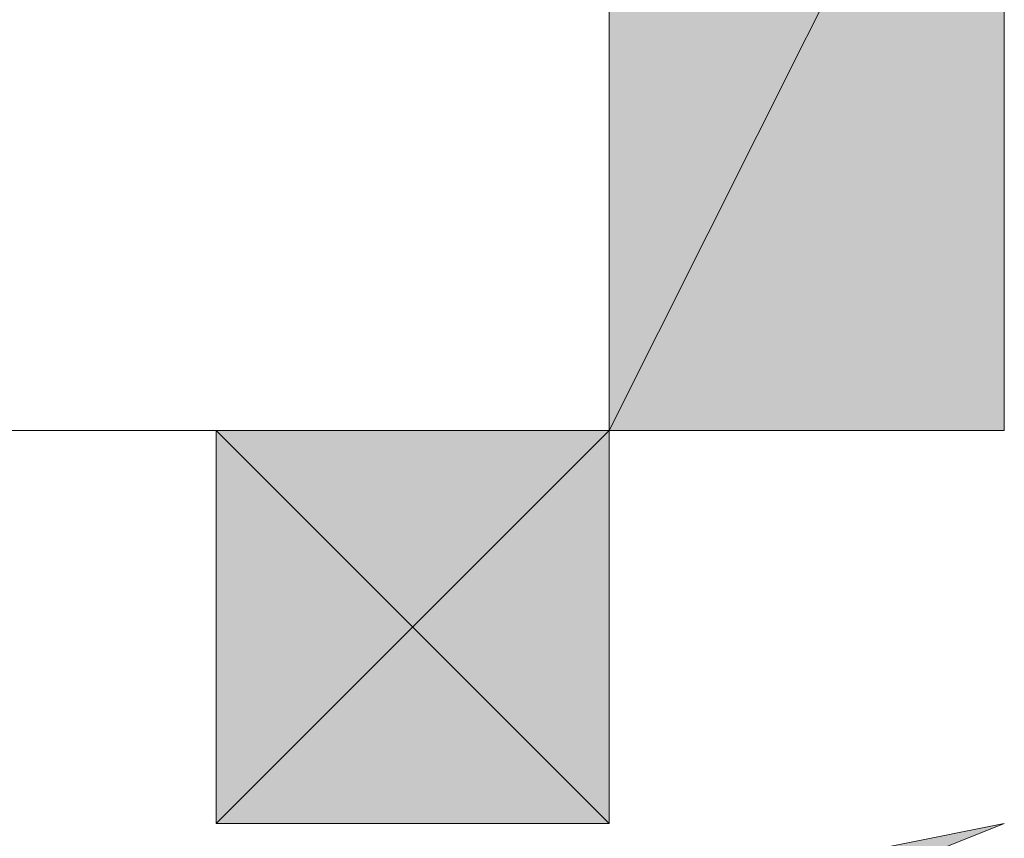
# Model space of a CAD drawing. Units: inches. Extents: x 15 to 587, y 10 to 707.
# Drawn here: x 532 to 532, y 673 to 673 of the extents above; entities that cross this region are included whole.
import ezdxf

# ---------------------------------------------------------------- set-up
doc = ezdxf.new("R2010")
doc.units = ezdxf.units.IN
doc.header["$MEASUREMENT"] = 0
doc.layers.add('Dimension Layer', color=7, linetype='Continuous')

msp = doc.modelspace()

# ---------------------------------------------------------------- hatches: boundary and pattern name
at = {"layer": 'Dimension Layer'}
h = msp.add_hatch(color=18, dxfattribs=at)
h.dxf.hatch_style = 2
h.paths.add_polyline_path([(531.64403, 673.18303), (531.70777, 673.31015), (531.70777, 673.18303)])
h.paths.add_polyline_path([(531.64403, 673.31015), (531.64403, 673.18303), (531.70777, 673.31015)])
h = msp.add_hatch(color=18, dxfattribs=at)
h.dxf.hatch_style = 2
edge = h.paths.add_edge_path()
edge.add_spline(control_points=[(531.64403, 673.24676), (531.64403, 673.24676), (531.64403, 673.24676), (531.64403, 673.24676), (531.64403, 673.24676), (531.64403, 673.31015), (531.64403, 673.31015), (531.64403, 673.31015), (531.64403, 673.24676), (531.64403, 673.24676)], knot_values=[0, 0, 0, 0, 1, 1, 1, 2, 2, 2, 3, 3, 3, 3], degree=3, periodic=1)
edge = h.paths.add_edge_path()
edge.add_spline(control_points=[(531.64403, 673.31015), (531.64403, 673.31015), (531.64403, 673.24676), (531.64403, 673.24676), (531.64403, 673.24676), (531.64403, 673.31015), (531.64403, 673.31015)], knot_values=[0, 0, 0, 0, 1, 1, 1, 2, 2, 2, 2], degree=3, periodic=1)
h = msp.add_hatch(color=18, dxfattribs=at)
h.dxf.hatch_style = 2
edge = h.paths.add_edge_path()
edge.add_spline(control_points=[(531.64403, 673.24676), (531.64403, 673.24676), (531.64403, 673.24676), (531.64403, 673.24676), (531.64403, 673.24676), (531.64403, 673.31015), (531.64403, 673.31015), (531.64403, 673.31015), (531.64403, 673.24676), (531.64403, 673.24676)], knot_values=[0, 0, 0, 0, 1, 1, 1, 2, 2, 2, 3, 3, 3, 3], degree=3, periodic=1)
edge = h.paths.add_edge_path()
edge.add_spline(control_points=[(531.64403, 673.31015), (531.64403, 673.31015), (531.64403, 673.24676), (531.64403, 673.24676), (531.64403, 673.24676), (531.64403, 673.31015), (531.64403, 673.31015)], knot_values=[0, 0, 0, 0, 1, 1, 1, 2, 2, 2, 2], degree=3, periodic=1)
h = msp.add_hatch(color=18, dxfattribs=at)
h.dxf.hatch_style = 2
edge = h.paths.add_edge_path()
edge.add_spline(control_points=[(531.64403, 673.24676), (531.64403, 673.24676), (531.64403, 673.24676), (531.64403, 673.24676), (531.64403, 673.24676), (531.64403, 673.31015), (531.64403, 673.31015), (531.64403, 673.31015), (531.64403, 673.24676), (531.64403, 673.24676)], knot_values=[0, 0, 0, 0, 1, 1, 1, 2, 2, 2, 3, 3, 3, 3], degree=3, periodic=1)
edge = h.paths.add_edge_path()
edge.add_spline(control_points=[(531.64403, 673.31015), (531.64403, 673.31015), (531.64403, 673.24676), (531.64403, 673.24676), (531.64403, 673.24676), (531.64403, 673.31015), (531.64403, 673.31015)], knot_values=[0, 0, 0, 0, 1, 1, 1, 2, 2, 2, 2], degree=3, periodic=1)
h = msp.add_hatch(color=18, dxfattribs=at)
h.dxf.hatch_style = 2
edge = h.paths.add_edge_path()
edge.add_spline(control_points=[(531.64403, 673.31015), (531.64403, 673.31015), (531.64403, 673.24676), (531.64403, 673.24676), (531.64403, 673.24676), (531.64403, 673.31015), (531.64403, 673.31015)], knot_values=[0, 0, 0, 0, 1, 1, 1, 2, 2, 2, 2], degree=3, periodic=1)
h = msp.add_hatch(color=18, dxfattribs=at)
h.dxf.hatch_style = 2
edge = h.paths.add_edge_path()
edge.add_spline(control_points=[(531.70777, 673.18303), (531.70777, 673.18303), (531.70777, 673.24676), (531.70777, 673.24676), (531.70777, 673.24676), (531.70777, 673.18303), (531.70777, 673.18303)], knot_values=[0, 0, 0, 0, 1, 1, 1, 2, 2, 2, 2], degree=3, periodic=1)
edge = h.paths.add_edge_path()
edge.add_spline(control_points=[(531.70777, 673.18303), (531.70777, 673.18303), (531.70777, 673.31015), (531.70777, 673.31015), (531.70777, 673.31015), (531.70777, 673.18303), (531.70777, 673.18303)], knot_values=[0, 0, 0, 0, 1, 1, 1, 2, 2, 2, 2], degree=3, periodic=1)
edge = h.paths.add_edge_path()
edge.add_spline(control_points=[(531.70777, 673.18303), (531.70777, 673.18303), (531.70777, 673.18303), (531.70777, 673.18303), (531.70777, 673.18303), (531.70777, 673.31015), (531.70777, 673.31015), (531.70777, 673.31015), (531.70777, 673.18303), (531.70777, 673.18303)], knot_values=[0, 0, 0, 0, 1, 1, 1, 2, 2, 2, 3, 3, 3, 3], degree=3, periodic=1)
edge = h.paths.add_edge_path()
edge.add_spline(control_points=[(531.70777, 673.31015), (531.70777, 673.31015), (531.70777, 673.18303), (531.70777, 673.18303), (531.70777, 673.18303), (531.70777, 673.31015), (531.70777, 673.31015)], knot_values=[0, 0, 0, 0, 1, 1, 1, 2, 2, 2, 2], degree=3, periodic=1)
edge = h.paths.add_edge_path()
edge.add_spline(control_points=[(531.70777, 673.18303), (531.70777, 673.18303), (531.70777, 673.31015), (531.70777, 673.31015), (531.70777, 673.31015), (531.70777, 673.18303), (531.70777, 673.18303)], knot_values=[0, 0, 0, 0, 1, 1, 1, 2, 2, 2, 2], degree=3, periodic=1)
h = msp.add_hatch(color=18, dxfattribs=at)
h.dxf.hatch_style = 2
edge = h.paths.add_edge_path()
edge.add_spline(control_points=[(531.64403, 673.18303), (531.64403, 673.18303), (531.64403, 673.18303), (531.64403, 673.18303), (531.64403, 673.18303), (531.64403, 673.24676), (531.64403, 673.24676), (531.64403, 673.24676), (531.64403, 673.18303), (531.64403, 673.18303)], knot_values=[0, 0, 0, 0, 1, 1, 1, 2, 2, 2, 3, 3, 3, 3], degree=3, periodic=1)
edge = h.paths.add_edge_path()
edge.add_spline(control_points=[(531.64403, 673.24676), (531.64403, 673.24676), (531.64403, 673.18303), (531.64403, 673.18303), (531.64403, 673.18303), (531.64403, 673.24676), (531.64403, 673.24676)], knot_values=[0, 0, 0, 0, 1, 1, 1, 2, 2, 2, 2], degree=3, periodic=1)
h = msp.add_hatch(color=18, dxfattribs=at)
h.dxf.hatch_style = 2
edge = h.paths.add_edge_path()
edge.add_spline(control_points=[(531.64403, 673.18303), (531.64403, 673.18303), (531.64403, 673.18303), (531.64403, 673.18303), (531.64403, 673.18303), (531.64403, 673.24676), (531.64403, 673.24676), (531.64403, 673.24676), (531.64403, 673.18303), (531.64403, 673.18303)], knot_values=[0, 0, 0, 0, 1, 1, 1, 2, 2, 2, 3, 3, 3, 3], degree=3, periodic=1)
edge = h.paths.add_edge_path()
edge.add_spline(control_points=[(531.64403, 673.24676), (531.64403, 673.24676), (531.64403, 673.18303), (531.64403, 673.18303), (531.64403, 673.18303), (531.64403, 673.24676), (531.64403, 673.24676)], knot_values=[0, 0, 0, 0, 1, 1, 1, 2, 2, 2, 2], degree=3, periodic=1)
h = msp.add_hatch(color=18, dxfattribs=at)
h.dxf.hatch_style = 2
edge = h.paths.add_edge_path()
edge.add_spline(control_points=[(531.64403, 673.18303), (531.64403, 673.18303), (531.64403, 673.18303), (531.64403, 673.18303), (531.64403, 673.18303), (531.64403, 673.24676), (531.64403, 673.24676), (531.64403, 673.24676), (531.64403, 673.18303), (531.64403, 673.18303)], knot_values=[0, 0, 0, 0, 1, 1, 1, 2, 2, 2, 3, 3, 3, 3], degree=3, periodic=1)
edge = h.paths.add_edge_path()
edge.add_spline(control_points=[(531.64403, 673.24676), (531.64403, 673.24676), (531.64403, 673.18303), (531.64403, 673.18303), (531.64403, 673.18303), (531.64403, 673.24676), (531.64403, 673.24676)], knot_values=[0, 0, 0, 0, 1, 1, 1, 2, 2, 2, 2], degree=3, periodic=1)
h = msp.add_hatch(color=18, dxfattribs=at)
h.dxf.hatch_style = 2
edge = h.paths.add_edge_path()
edge.add_spline(control_points=[(531.64403, 673.18303), (531.64403, 673.18303), (531.64403, 673.18303), (531.64403, 673.18303), (531.64403, 673.18303), (531.64403, 673.24676), (531.64403, 673.24676), (531.64403, 673.24676), (531.64403, 673.18303), (531.64403, 673.18303)], knot_values=[0, 0, 0, 0, 1, 1, 1, 2, 2, 2, 3, 3, 3, 3], degree=3, periodic=1)
edge = h.paths.add_edge_path()
edge.add_spline(control_points=[(531.64403, 673.24676), (531.64403, 673.24676), (531.64403, 673.18303), (531.64403, 673.18303), (531.64403, 673.18303), (531.64403, 673.24676), (531.64403, 673.24676)], knot_values=[0, 0, 0, 0, 1, 1, 1, 2, 2, 2, 2], degree=3, periodic=1)
h = msp.add_hatch(color=18, dxfattribs=at)
h.dxf.hatch_style = 2
edge = h.paths.add_edge_path()
edge.add_spline(control_points=[(531.51726, 673.18303), (531.51726, 673.18303), (531.51726, 673.18303), (531.51726, 673.18303), (531.51726, 673.18303), (531.58064, 673.18303), (531.58064, 673.18303), (531.58064, 673.18303), (531.51726, 673.18303), (531.51726, 673.18303)], knot_values=[0, 0, 0, 0, 1, 1, 1, 2, 2, 2, 3, 3, 3, 3], degree=3, periodic=1)
edge = h.paths.add_edge_path()
edge.add_spline(control_points=[(531.58064, 673.18303), (531.58064, 673.18303), (531.51726, 673.18303), (531.51726, 673.18303), (531.51726, 673.18303), (531.58064, 673.18303), (531.58064, 673.18303)], knot_values=[0, 0, 0, 0, 1, 1, 1, 2, 2, 2, 2], degree=3, periodic=1)
h = msp.add_hatch(color=18, dxfattribs=at)
h.dxf.hatch_style = 2
h.paths.add_polyline_path([(531.58064, 673.11964), (531.64403, 673.18303), (531.64403, 673.11964)])
h.paths.add_polyline_path([(531.58064, 673.18303), (531.58064, 673.11964), (531.64403, 673.18303)])
h = msp.add_hatch(color=18, dxfattribs=at)
h.dxf.hatch_style = 2
edge = h.paths.add_edge_path()
edge.add_spline(control_points=[(531.58064, 673.11964), (531.58064, 673.11964), (531.58064, 673.11964), (531.58064, 673.11964), (531.58064, 673.11964), (531.58064, 673.18303), (531.58064, 673.18303), (531.58064, 673.18303), (531.58064, 673.11964), (531.58064, 673.11964)], knot_values=[0, 0, 0, 0, 1, 1, 1, 2, 2, 2, 3, 3, 3, 3], degree=3, periodic=1)
edge = h.paths.add_edge_path()
edge.add_spline(control_points=[(531.58064, 673.18303), (531.58064, 673.18303), (531.58064, 673.11964), (531.58064, 673.11964), (531.58064, 673.11964), (531.58064, 673.18303), (531.58064, 673.18303)], knot_values=[0, 0, 0, 0, 1, 1, 1, 2, 2, 2, 2], degree=3, periodic=1)
h = msp.add_hatch(color=18, dxfattribs=at)
h.dxf.hatch_style = 2
edge = h.paths.add_edge_path()
edge.add_spline(control_points=[(531.58064, 673.18303), (531.58064, 673.18303), (531.58064, 673.11964), (531.58064, 673.11964), (531.58064, 673.11964), (531.58064, 673.18303), (531.58064, 673.18303)], knot_values=[0, 0, 0, 0, 1, 1, 1, 2, 2, 2, 2], degree=3, periodic=1)
h = msp.add_hatch(color=18, dxfattribs=at)
h.dxf.hatch_style = 2
edge = h.paths.add_edge_path()
edge.add_spline(control_points=[(531.64403, 673.11964), (531.64403, 673.11964), (531.64403, 673.11964), (531.64403, 673.11964), (531.64403, 673.11964), (531.64403, 673.18303), (531.64403, 673.18303), (531.64403, 673.18303), (531.64403, 673.11964), (531.64403, 673.11964)], knot_values=[0, 0, 0, 0, 1, 1, 1, 2, 2, 2, 3, 3, 3, 3], degree=3, periodic=1)
edge = h.paths.add_edge_path()
edge.add_spline(control_points=[(531.64403, 673.18303), (531.64403, 673.18303), (531.64403, 673.11964), (531.64403, 673.11964), (531.64403, 673.11964), (531.64403, 673.18303), (531.64403, 673.18303)], knot_values=[0, 0, 0, 0, 1, 1, 1, 2, 2, 2, 2], degree=3, periodic=1)
h = msp.add_hatch(color=18, dxfattribs=at)
h.dxf.hatch_style = 2
edge = h.paths.add_edge_path()
edge.add_spline(control_points=[(531.39013, 672.99251), (531.39013, 672.99251), (531.70777, 673.11964), (531.70777, 673.11964), (531.70777, 673.11964), (531.39013, 672.99251), (531.39013, 672.99251)], knot_values=[0, 0, 0, 0, 1, 1, 1, 2, 2, 2, 2], degree=3, periodic=1)
h.paths.add_polyline_path([(531.39013, 673.0559), (531.39013, 672.99251), (531.70777, 673.11964)])

# ---------------------------------------------------------------- linework, layer by layer
at = {"layer": 'Dimension Layer', "lineweight": 0}
for points in [[(531.64403, 673.18303), (531.70777, 673.31015), (531.70777, 673.18303), (531.64403, 673.18303)], [(531.64403, 673.31015), (531.64403, 673.18303), (531.70777, 673.31015), (531.64403, 673.31015)], [(531.64403, 673.18303), (531.70777, 673.31015), (531.70777, 673.18303), (531.64403, 673.18303)], [(531.64403, 673.31015), (531.64403, 673.18303), (531.70777, 673.31015), (531.64403, 673.31015)], [(531.70777, 673.31015), (531.70777, 673.18303), (531.70777, 673.24676), (531.70777, 673.31015)], [(531.70777, 673.31015), (531.70777, 673.18303), (531.70777, 673.24676), (531.70777, 673.31015)], [(531.70777, 673.24676), (531.70777, 673.24676)], [(531.70777, 673.24676), (531.70777, 673.24676)], [(531.58064, 673.11964), (531.64403, 673.18303), (531.64403, 673.11964), (531.58064, 673.11964)], [(531.58064, 673.18303), (531.58064, 673.11964), (531.64403, 673.18303), (531.58064, 673.18303)], [(531.58064, 673.11964), (531.64403, 673.18303), (531.64403, 673.11964), (531.58064, 673.11964)], [(531.58064, 673.18303), (531.58064, 673.11964), (531.64403, 673.18303), (531.58064, 673.18303)], [(531.58064, 673.18303), (531.58064, 673.18303)], [(531.58064, 673.18303), (531.58064, 673.18303)], [(531.58064, 673.18303), (531.58064, 673.18303)], [(531.58064, 673.18303), (531.58064, 673.18303)], [(531.58064, 673.18303), (531.58064, 673.18303)], [(531.58064, 673.18303), (531.58064, 673.18303)], [(531.58064, 673.18303), (531.58064, 673.18303)], [(531.58064, 673.18303), (531.58064, 673.18303)], [(531.58064, 673.18303), (531.58064, 673.18303)], [(531.58064, 673.18303), (531.58064, 673.18303)], [(531.58064, 673.18303), (531.58064, 673.18303)], [(531.58064, 673.18303), (531.58064, 673.18303)], [(531.58064, 673.18303), (531.58064, 673.18303)], [(531.58064, 673.18303), (531.58064, 673.18303)], [(531.58064, 673.18303), (531.58064, 673.18303)], [(531.58064, 673.18303), (531.58064, 673.18303)], [(531.58064, 673.18303), (531.58064, 673.18303)], [(531.58064, 673.18303), (531.58064, 673.18303)], [(531.64403, 673.18303), (531.64403, 673.18303)], [(531.64403, 673.18303), (531.64403, 673.18303)], [(531.64403, 673.18303), (531.64403, 673.18303)], [(531.64403, 673.18303), (531.64403, 673.18303)], [(531.64403, 673.18303), (531.64403, 673.18303)], [(531.64403, 673.18303), (531.64403, 673.18303)], [(531.64403, 673.18303), (531.64403, 673.18303)], [(531.64403, 673.18303), (531.64403, 673.18303)], [(531.64403, 673.18303), (531.64403, 673.18303)], [(531.64403, 673.18303), (531.64403, 673.18303)], [(531.64403, 673.18303), (531.64403, 673.18303)], [(531.64403, 673.18303), (531.64403, 673.18303)], [(531.64403, 673.18303), (531.64403, 673.18303)], [(531.64403, 673.18303), (531.64403, 673.18303)], [(531.64403, 673.18303), (531.64403, 673.18303)], [(531.64403, 673.18303), (531.64403, 673.18303)], [(531.64403, 673.18303), (531.64403, 673.18303)], [(531.64403, 673.18303), (531.64403, 673.18303)], [(531.64403, 673.18303), (531.64403, 673.18303)], [(531.64403, 673.18303), (531.64403, 673.18303)], [(531.64403, 673.18303), (531.64403, 673.18303)], [(531.64403, 673.18303), (531.64403, 673.18303)], [(531.64403, 673.18303), (531.64403, 673.18303)], [(531.64403, 673.18303), (531.64403, 673.18303)], [(531.64403, 673.18303), (531.64403, 673.18303)], [(531.64403, 673.18303), (531.64403, 673.18303)], [(531.64403, 673.18303), (531.64403, 673.18303)], [(531.64403, 673.18303), (531.64403, 673.18303)], [(531.64403, 673.18303), (531.64403, 673.18303)], [(531.64403, 673.18303), (531.64403, 673.18303)], [(531.64403, 673.18303), (531.64403, 673.18303)], [(531.64403, 673.18303), (531.64403, 673.18303)], [(531.64403, 673.18303), (531.64403, 673.18303)], [(531.64403, 673.18303), (531.64403, 673.18303)], [(531.64403, 673.18303), (531.64403, 673.18303)], [(531.64403, 673.18303), (531.64403, 673.18303)], [(531.70777, 673.11964), (531.39013, 672.99251), (531.70777, 672.92912), (531.70777, 672.86573), (531.39013, 672.99251), (531.70777, 673.11964)], [(531.39013, 673.0559), (531.39013, 672.99251), (531.70777, 673.11964), (531.39013, 673.0559)], [(531.39013, 673.0559), (531.39013, 672.99251), (531.70777, 673.11964), (531.39013, 673.0559)], [(531.70777, 673.11964), (531.70777, 673.11964)], [(531.70777, 673.11964), (531.70777, 673.11964)]]:
    msp.add_lwpolyline(points, dxfattribs=at)
for points, knots in [([(531.58064, 673.37354), (531.58064, 673.37354), (531.64403, 673.37354), (531.64403, 673.37354), (531.64403, 673.37354), (531.64403, 673.31015), (531.64403, 673.31015), (531.64403, 673.31015), (531.70777, 673.31015), (531.70777, 673.31015), (531.70777, 673.31015), (531.70777, 673.24676), (531.70777, 673.24676), (531.70777, 673.24676), (531.70777, 673.18303), (531.70777, 673.18303), (531.70777, 673.18303), (531.64403, 673.18303), (531.64403, 673.18303), (531.64403, 673.18303), (531.64403, 673.11964), (531.64403, 673.11964), (531.64403, 673.11964), (531.58064, 673.18303), (531.58064, 673.18303), (531.58064, 673.18303), (531.51726, 673.18303), (531.51726, 673.18303), (531.51726, 673.18303), (531.51726, 673.24676), (531.51726, 673.24676), (531.51726, 673.24676), (531.45352, 673.31015), (531.45352, 673.31015), (531.45352, 673.31015), (531.39013, 673.31015), (531.39013, 673.31015), (531.39013, 673.31015), (531.39013, 673.24676), (531.39013, 673.24676), (531.39013, 673.24676), (531.39013, 673.18303), (531.39013, 673.18303), (531.39013, 673.18303), (531.39013, 673.24676), (531.39013, 673.24676), (531.39013, 673.24676), (531.39013, 673.31015), (531.39013, 673.31015), (531.39013, 673.31015), (531.39013, 673.37354), (531.39013, 673.37354), (531.39013, 673.37354), (531.45352, 673.37354), (531.45352, 673.37354), (531.45352, 673.37354), (531.45352, 673.31015), (531.45352, 673.31015), (531.45352, 673.31015), (531.51726, 673.31015), (531.51726, 673.31015), (531.51726, 673.31015), (531.51726, 673.24676), (531.51726, 673.24676), (531.51726, 673.24676), (531.51726, 673.18303), (531.51726, 673.18303), (531.51726, 673.18303), (531.58064, 673.18303), (531.58064, 673.18303), (531.58064, 673.18303), (531.64403, 673.18303), (531.64403, 673.18303), (531.64403, 673.18303), (531.64403, 673.24676), (531.64403, 673.24676), (531.64403, 673.24676), (531.64403, 673.31015), (531.64403, 673.31015), (531.64403, 673.31015), (531.58064, 673.31015), (531.58064, 673.31015), (531.58064, 673.31015), (531.58064, 673.37354), (531.58064, 673.37354)], [0, 0, 0, 0, 1, 1, 1, 2, 2, 2, 3, 3, 3, 4, 4, 4, 5, 5, 5, 6, 6, 6, 7, 7, 7, 8, 8, 8, 9, 9, 9, 10, 10, 10, 11, 11, 11, 12, 12, 12, 13, 13, 13, 14, 14, 14, 15, 15, 15, 16, 16, 16, 17, 17, 17, 18, 18, 18, 19, 19, 19, 20, 20, 20, 21, 21, 21, 22, 22, 22, 23, 23, 23, 24, 24, 24, 25, 25, 25, 26, 26, 26, 27, 27, 27, 28, 28, 28, 28]), ([(531.64403, 673.24676), (531.64403, 673.24676), (531.64403, 673.24676), (531.64403, 673.24676), (531.64403, 673.24676), (531.64403, 673.31015), (531.64403, 673.31015), (531.64403, 673.31015), (531.64403, 673.24676), (531.64403, 673.24676)], [0, 0, 0, 0, 1, 1, 1, 2, 2, 2, 3, 3, 3, 3]), ([(531.64403, 673.31015), (531.64403, 673.31015), (531.64403, 673.24676), (531.64403, 673.24676), (531.64403, 673.24676), (531.64403, 673.31015), (531.64403, 673.31015)], [0, 0, 0, 0, 1, 1, 1, 2, 2, 2, 2]), ([(531.64403, 673.24676), (531.64403, 673.24676), (531.64403, 673.24676), (531.64403, 673.24676), (531.64403, 673.24676), (531.64403, 673.31015), (531.64403, 673.31015), (531.64403, 673.31015), (531.64403, 673.24676), (531.64403, 673.24676)], [0, 0, 0, 0, 1, 1, 1, 2, 2, 2, 3, 3, 3, 3]), ([(531.64403, 673.31015), (531.64403, 673.31015), (531.64403, 673.24676), (531.64403, 673.24676), (531.64403, 673.24676), (531.64403, 673.31015), (531.64403, 673.31015)], [0, 0, 0, 0, 1, 1, 1, 2, 2, 2, 2]), ([(531.64403, 673.24676), (531.64403, 673.24676), (531.64403, 673.24676), (531.64403, 673.24676), (531.64403, 673.24676), (531.64403, 673.31015), (531.64403, 673.31015), (531.64403, 673.31015), (531.64403, 673.24676), (531.64403, 673.24676)], [0, 0, 0, 0, 1, 1, 1, 2, 2, 2, 3, 3, 3, 3]), ([(531.64403, 673.31015), (531.64403, 673.31015), (531.64403, 673.24676), (531.64403, 673.24676), (531.64403, 673.24676), (531.64403, 673.31015), (531.64403, 673.31015)], [0, 0, 0, 0, 1, 1, 1, 2, 2, 2, 2]), ([(531.64403, 673.24676), (531.64403, 673.24676), (531.64403, 673.24676), (531.64403, 673.24676), (531.64403, 673.24676), (531.64403, 673.31015), (531.64403, 673.31015), (531.64403, 673.31015), (531.64403, 673.24676), (531.64403, 673.24676)], [0, 0, 0, 0, 1, 1, 1, 2, 2, 2, 3, 3, 3, 3]), ([(531.64403, 673.31015), (531.64403, 673.31015), (531.64403, 673.24676), (531.64403, 673.24676), (531.64403, 673.24676), (531.64403, 673.31015), (531.64403, 673.31015)], [0, 0, 0, 0, 1, 1, 1, 2, 2, 2, 2]), ([(531.64403, 673.24676), (531.64403, 673.24676), (531.64403, 673.24676), (531.64403, 673.24676), (531.64403, 673.24676), (531.64403, 673.31015), (531.64403, 673.31015), (531.64403, 673.31015), (531.64403, 673.24676), (531.64403, 673.24676)], [0, 0, 0, 0, 1, 1, 1, 2, 2, 2, 3, 3, 3, 3]), ([(531.64403, 673.31015), (531.64403, 673.31015), (531.64403, 673.24676), (531.64403, 673.24676), (531.64403, 673.24676), (531.64403, 673.31015), (531.64403, 673.31015)], [0, 0, 0, 0, 1, 1, 1, 2, 2, 2, 2]), ([(531.64403, 673.24676), (531.64403, 673.24676), (531.64403, 673.24676), (531.64403, 673.24676), (531.64403, 673.24676), (531.64403, 673.31015), (531.64403, 673.31015), (531.64403, 673.31015), (531.64403, 673.24676), (531.64403, 673.24676)], [0, 0, 0, 0, 1, 1, 1, 2, 2, 2, 3, 3, 3, 3]), ([(531.64403, 673.31015), (531.64403, 673.31015), (531.64403, 673.24676), (531.64403, 673.24676), (531.64403, 673.24676), (531.64403, 673.31015), (531.64403, 673.31015)], [0, 0, 0, 0, 1, 1, 1, 2, 2, 2, 2]), ([(531.64403, 673.31015), (531.64403, 673.31015), (531.64403, 673.24676), (531.64403, 673.24676), (531.64403, 673.24676), (531.64403, 673.31015), (531.64403, 673.31015)], [0, 0, 0, 0, 1, 1, 1, 2, 2, 2, 2]), ([(531.64403, 673.31015), (531.64403, 673.31015), (531.64403, 673.24676), (531.64403, 673.24676), (531.64403, 673.24676), (531.64403, 673.31015), (531.64403, 673.31015)], [0, 0, 0, 0, 1, 1, 1, 2, 2, 2, 2]), ([(531.70777, 673.18303), (531.70777, 673.18303), (531.70777, 673.31015), (531.70777, 673.31015), (531.70777, 673.31015), (531.70777, 673.18303), (531.70777, 673.18303)], [0, 0, 0, 0, 1, 1, 1, 2, 2, 2, 2]), ([(531.70777, 673.18303), (531.70777, 673.18303), (531.70777, 673.18303), (531.70777, 673.18303), (531.70777, 673.18303), (531.70777, 673.31015), (531.70777, 673.31015), (531.70777, 673.31015), (531.70777, 673.18303), (531.70777, 673.18303)], [0, 0, 0, 0, 1, 1, 1, 2, 2, 2, 3, 3, 3, 3]), ([(531.70777, 673.31015), (531.70777, 673.31015), (531.70777, 673.18303), (531.70777, 673.18303), (531.70777, 673.18303), (531.70777, 673.31015), (531.70777, 673.31015)], [0, 0, 0, 0, 1, 1, 1, 2, 2, 2, 2]), ([(531.70777, 673.18303), (531.70777, 673.18303), (531.70777, 673.31015), (531.70777, 673.31015), (531.70777, 673.31015), (531.70777, 673.18303), (531.70777, 673.18303)], [0, 0, 0, 0, 1, 1, 1, 2, 2, 2, 2]), ([(531.70777, 673.18303), (531.70777, 673.18303), (531.70777, 673.31015), (531.70777, 673.31015), (531.70777, 673.31015), (531.70777, 673.18303), (531.70777, 673.18303)], [0, 0, 0, 0, 1, 1, 1, 2, 2, 2, 2]), ([(531.70777, 673.18303), (531.70777, 673.18303), (531.70777, 673.18303), (531.70777, 673.18303), (531.70777, 673.18303), (531.70777, 673.31015), (531.70777, 673.31015), (531.70777, 673.31015), (531.70777, 673.18303), (531.70777, 673.18303)], [0, 0, 0, 0, 1, 1, 1, 2, 2, 2, 3, 3, 3, 3]), ([(531.70777, 673.31015), (531.70777, 673.31015), (531.70777, 673.18303), (531.70777, 673.18303), (531.70777, 673.18303), (531.70777, 673.31015), (531.70777, 673.31015)], [0, 0, 0, 0, 1, 1, 1, 2, 2, 2, 2]), ([(531.70777, 673.18303), (531.70777, 673.18303), (531.70777, 673.31015), (531.70777, 673.31015), (531.70777, 673.31015), (531.70777, 673.18303), (531.70777, 673.18303)], [0, 0, 0, 0, 1, 1, 1, 2, 2, 2, 2]), ([(531.64403, 673.18303), (531.64403, 673.18303), (531.64403, 673.18303), (531.64403, 673.18303), (531.64403, 673.18303), (531.64403, 673.24676), (531.64403, 673.24676), (531.64403, 673.24676), (531.64403, 673.18303), (531.64403, 673.18303)], [0, 0, 0, 0, 1, 1, 1, 2, 2, 2, 3, 3, 3, 3]), ([(531.64403, 673.24676), (531.64403, 673.24676), (531.64403, 673.18303), (531.64403, 673.18303), (531.64403, 673.18303), (531.64403, 673.24676), (531.64403, 673.24676)], [0, 0, 0, 0, 1, 1, 1, 2, 2, 2, 2]), ([(531.64403, 673.18303), (531.64403, 673.18303), (531.64403, 673.18303), (531.64403, 673.18303), (531.64403, 673.18303), (531.64403, 673.24676), (531.64403, 673.24676), (531.64403, 673.24676), (531.64403, 673.18303), (531.64403, 673.18303)], [0, 0, 0, 0, 1, 1, 1, 2, 2, 2, 3, 3, 3, 3]), ([(531.64403, 673.24676), (531.64403, 673.24676), (531.64403, 673.18303), (531.64403, 673.18303), (531.64403, 673.18303), (531.64403, 673.24676), (531.64403, 673.24676)], [0, 0, 0, 0, 1, 1, 1, 2, 2, 2, 2]), ([(531.64403, 673.18303), (531.64403, 673.18303), (531.64403, 673.18303), (531.64403, 673.18303), (531.64403, 673.18303), (531.64403, 673.24676), (531.64403, 673.24676), (531.64403, 673.24676), (531.64403, 673.18303), (531.64403, 673.18303)], [0, 0, 0, 0, 1, 1, 1, 2, 2, 2, 3, 3, 3, 3]), ([(531.64403, 673.24676), (531.64403, 673.24676), (531.64403, 673.18303), (531.64403, 673.18303), (531.64403, 673.18303), (531.64403, 673.24676), (531.64403, 673.24676)], [0, 0, 0, 0, 1, 1, 1, 2, 2, 2, 2]), ([(531.64403, 673.18303), (531.64403, 673.18303), (531.64403, 673.18303), (531.64403, 673.18303), (531.64403, 673.18303), (531.64403, 673.24676), (531.64403, 673.24676), (531.64403, 673.24676), (531.64403, 673.18303), (531.64403, 673.18303)], [0, 0, 0, 0, 1, 1, 1, 2, 2, 2, 3, 3, 3, 3]), ([(531.64403, 673.24676), (531.64403, 673.24676), (531.64403, 673.18303), (531.64403, 673.18303), (531.64403, 673.18303), (531.64403, 673.24676), (531.64403, 673.24676)], [0, 0, 0, 0, 1, 1, 1, 2, 2, 2, 2]), ([(531.64403, 673.18303), (531.64403, 673.18303), (531.64403, 673.18303), (531.64403, 673.18303), (531.64403, 673.18303), (531.64403, 673.24676), (531.64403, 673.24676), (531.64403, 673.24676), (531.64403, 673.18303), (531.64403, 673.18303)], [0, 0, 0, 0, 1, 1, 1, 2, 2, 2, 3, 3, 3, 3]), ([(531.64403, 673.24676), (531.64403, 673.24676), (531.64403, 673.18303), (531.64403, 673.18303), (531.64403, 673.18303), (531.64403, 673.24676), (531.64403, 673.24676)], [0, 0, 0, 0, 1, 1, 1, 2, 2, 2, 2]), ([(531.64403, 673.18303), (531.64403, 673.18303), (531.64403, 673.18303), (531.64403, 673.18303), (531.64403, 673.18303), (531.64403, 673.24676), (531.64403, 673.24676), (531.64403, 673.24676), (531.64403, 673.18303), (531.64403, 673.18303)], [0, 0, 0, 0, 1, 1, 1, 2, 2, 2, 3, 3, 3, 3]), ([(531.64403, 673.24676), (531.64403, 673.24676), (531.64403, 673.18303), (531.64403, 673.18303), (531.64403, 673.18303), (531.64403, 673.24676), (531.64403, 673.24676)], [0, 0, 0, 0, 1, 1, 1, 2, 2, 2, 2]), ([(531.64403, 673.18303), (531.64403, 673.18303), (531.64403, 673.18303), (531.64403, 673.18303), (531.64403, 673.18303), (531.64403, 673.24676), (531.64403, 673.24676), (531.64403, 673.24676), (531.64403, 673.18303), (531.64403, 673.18303)], [0, 0, 0, 0, 1, 1, 1, 2, 2, 2, 3, 3, 3, 3]), ([(531.64403, 673.24676), (531.64403, 673.24676), (531.64403, 673.18303), (531.64403, 673.18303), (531.64403, 673.18303), (531.64403, 673.24676), (531.64403, 673.24676)], [0, 0, 0, 0, 1, 1, 1, 2, 2, 2, 2]), ([(531.64403, 673.18303), (531.64403, 673.18303), (531.64403, 673.18303), (531.64403, 673.18303), (531.64403, 673.18303), (531.64403, 673.24676), (531.64403, 673.24676), (531.64403, 673.24676), (531.64403, 673.18303), (531.64403, 673.18303)], [0, 0, 0, 0, 1, 1, 1, 2, 2, 2, 3, 3, 3, 3]), ([(531.64403, 673.24676), (531.64403, 673.24676), (531.64403, 673.18303), (531.64403, 673.18303), (531.64403, 673.18303), (531.64403, 673.24676), (531.64403, 673.24676)], [0, 0, 0, 0, 1, 1, 1, 2, 2, 2, 2]), ([(531.70777, 673.18303), (531.70777, 673.18303), (531.70777, 673.24676), (531.70777, 673.24676), (531.70777, 673.24676), (531.70777, 673.18303), (531.70777, 673.18303)], [0, 0, 0, 0, 1, 1, 1, 2, 2, 2, 2]), ([(531.70777, 673.18303), (531.70777, 673.18303), (531.70777, 673.24676), (531.70777, 673.24676), (531.70777, 673.24676), (531.70777, 673.18303), (531.70777, 673.18303)], [0, 0, 0, 0, 1, 1, 1, 2, 2, 2, 2]), ([(531.51726, 673.18303), (531.51726, 673.18303), (531.51726, 673.18303), (531.51726, 673.18303), (531.51726, 673.18303), (531.58064, 673.18303), (531.58064, 673.18303), (531.58064, 673.18303), (531.51726, 673.18303), (531.51726, 673.18303)], [0, 0, 0, 0, 1, 1, 1, 2, 2, 2, 3, 3, 3, 3]), ([(531.58064, 673.18303), (531.58064, 673.18303), (531.51726, 673.18303), (531.51726, 673.18303), (531.51726, 673.18303), (531.58064, 673.18303), (531.58064, 673.18303)], [0, 0, 0, 0, 1, 1, 1, 2, 2, 2, 2]), ([(531.51726, 673.18303), (531.51726, 673.18303), (531.51726, 673.18303), (531.51726, 673.18303), (531.51726, 673.18303), (531.58064, 673.18303), (531.58064, 673.18303), (531.58064, 673.18303), (531.51726, 673.18303), (531.51726, 673.18303)], [0, 0, 0, 0, 1, 1, 1, 2, 2, 2, 3, 3, 3, 3]), ([(531.58064, 673.18303), (531.58064, 673.18303), (531.51726, 673.18303), (531.51726, 673.18303), (531.51726, 673.18303), (531.58064, 673.18303), (531.58064, 673.18303)], [0, 0, 0, 0, 1, 1, 1, 2, 2, 2, 2]), ([(531.58064, 673.11964), (531.58064, 673.11964), (531.58064, 673.11964), (531.58064, 673.11964), (531.58064, 673.11964), (531.58064, 673.18303), (531.58064, 673.18303), (531.58064, 673.18303), (531.58064, 673.11964), (531.58064, 673.11964)], [0, 0, 0, 0, 1, 1, 1, 2, 2, 2, 3, 3, 3, 3]), ([(531.58064, 673.18303), (531.58064, 673.18303), (531.58064, 673.11964), (531.58064, 673.11964), (531.58064, 673.11964), (531.58064, 673.18303), (531.58064, 673.18303)], [0, 0, 0, 0, 1, 1, 1, 2, 2, 2, 2]), ([(531.58064, 673.11964), (531.58064, 673.11964), (531.58064, 673.11964), (531.58064, 673.11964), (531.58064, 673.11964), (531.58064, 673.18303), (531.58064, 673.18303), (531.58064, 673.18303), (531.58064, 673.11964), (531.58064, 673.11964)], [0, 0, 0, 0, 1, 1, 1, 2, 2, 2, 3, 3, 3, 3]), ([(531.58064, 673.18303), (531.58064, 673.18303), (531.58064, 673.11964), (531.58064, 673.11964), (531.58064, 673.11964), (531.58064, 673.18303), (531.58064, 673.18303)], [0, 0, 0, 0, 1, 1, 1, 2, 2, 2, 2]), ([(531.58064, 673.18303), (531.58064, 673.18303), (531.58064, 673.11964), (531.58064, 673.11964), (531.58064, 673.11964), (531.58064, 673.18303), (531.58064, 673.18303)], [0, 0, 0, 0, 1, 1, 1, 2, 2, 2, 2]), ([(531.58064, 673.18303), (531.58064, 673.18303), (531.58064, 673.11964), (531.58064, 673.11964), (531.58064, 673.11964), (531.58064, 673.18303), (531.58064, 673.18303)], [0, 0, 0, 0, 1, 1, 1, 2, 2, 2, 2]), ([(531.64403, 673.11964), (531.64403, 673.11964), (531.64403, 673.11964), (531.64403, 673.11964), (531.64403, 673.11964), (531.64403, 673.18303), (531.64403, 673.18303), (531.64403, 673.18303), (531.64403, 673.11964), (531.64403, 673.11964)], [0, 0, 0, 0, 1, 1, 1, 2, 2, 2, 3, 3, 3, 3]), ([(531.64403, 673.18303), (531.64403, 673.18303), (531.64403, 673.11964), (531.64403, 673.11964), (531.64403, 673.11964), (531.64403, 673.18303), (531.64403, 673.18303)], [0, 0, 0, 0, 1, 1, 1, 2, 2, 2, 2]), ([(531.64403, 673.11964), (531.64403, 673.11964), (531.64403, 673.11964), (531.64403, 673.11964), (531.64403, 673.11964), (531.64403, 673.18303), (531.64403, 673.18303), (531.64403, 673.18303), (531.64403, 673.11964), (531.64403, 673.11964)], [0, 0, 0, 0, 1, 1, 1, 2, 2, 2, 3, 3, 3, 3]), ([(531.64403, 673.18303), (531.64403, 673.18303), (531.64403, 673.11964), (531.64403, 673.11964), (531.64403, 673.11964), (531.64403, 673.18303), (531.64403, 673.18303)], [0, 0, 0, 0, 1, 1, 1, 2, 2, 2, 2]), ([(531.39013, 672.99251), (531.39013, 672.99251), (531.70777, 673.11964), (531.70777, 673.11964), (531.70777, 673.11964), (531.39013, 672.99251), (531.39013, 672.99251)], [0, 0, 0, 0, 1, 1, 1, 2, 2, 2, 2]), ([(531.39013, 672.99251), (531.39013, 672.99251), (531.70777, 673.11964), (531.70777, 673.11964), (531.70777, 673.11964), (531.39013, 672.99251), (531.39013, 672.99251)], [0, 0, 0, 0, 1, 1, 1, 2, 2, 2, 2])]:
    msp.add_open_spline(points, degree=3, knots=knots, dxfattribs=at)

doc.saveas('drawing.dxf')
